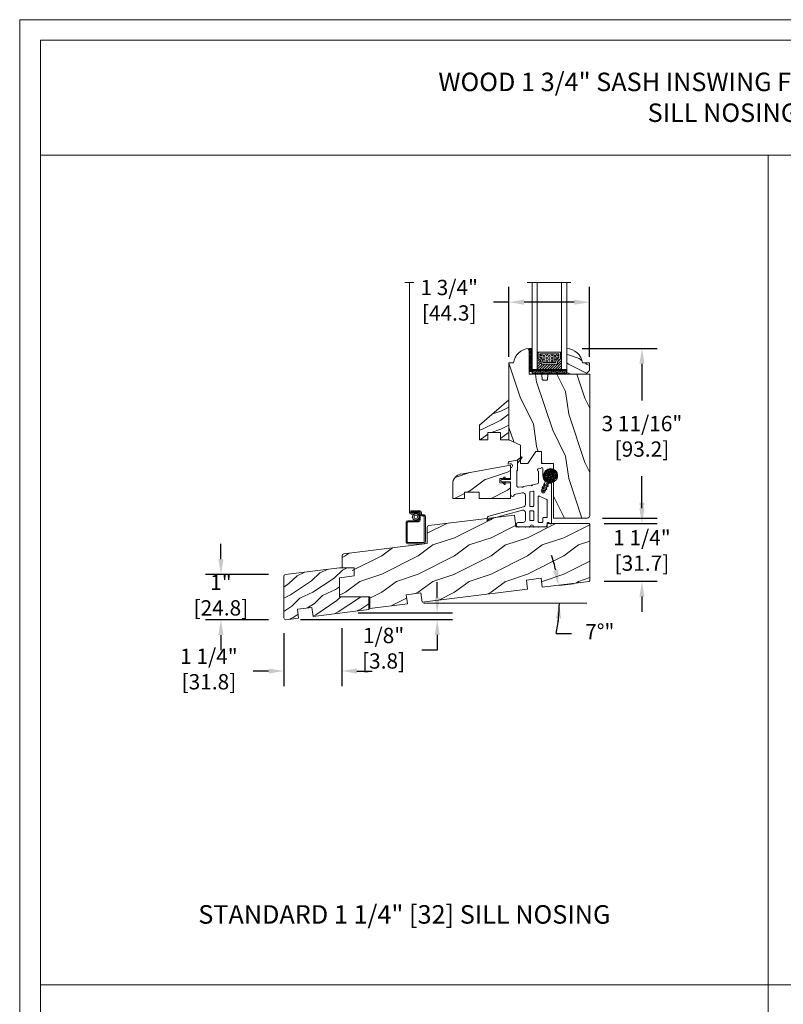
# Model space of a CAD drawing. Units: millimetres. Extents: x -103 to 352, y 0 to 132.
# Drawn here: x 120 to 137, y 111 to 132 of the extents above; entities that cross this region are included whole.
import ezdxf

# ---------------------------------------------------------------- set-up
doc = ezdxf.new("R2010")
doc.units = ezdxf.units.MM
doc.layers.get('0').update_dxf_attribs({"lineweight": 0})
doc.styles.add('IMPERIAL', font='arial.ttf')
doc.styles.get("Standard").update_dxf_attribs({"font": 'arial.ttf'})
doc.dimstyles.new('IMPERIAL', dxfattribs={"dimscale": 0.12, "dimtxt": 2.7559, "dimasz": 2.7559, "dimexe": 2.7559, "dimexo": 2.7559, "dimgap": 2.7559, "dimtad": 0, "dimtih": 1, "dimtoh": 1, "dimdec": 4, "dimlunit": 5, "dimtxsty": 'Standard', "dimcen": 0, "dimadec": 0, "dimazin": 0, "dimtfac": 1.5748, "dimtdec": 4, "dimtofl": 0, "dimtmove": 0, "dimatfit": 3, "dimfxl": 0, "dimfrac": 2, "dimarcsym": 0})

# ---------------------------------------------------------------- blocks, each defined once
blk = doc.blocks.new('*D103')
at = {"lineweight": -2, "transparency": 16777216}
for p, q in [((130.572, 125.093), (130.572, 126.605)), ((132.316, 125.093), (132.316, 126.605)), ((130.572, 126.274), (130.241, 126.274)), ((131.986, 126.274), (130.903, 126.274))]:
    blk.add_line(p, q, dxfattribs=at)
at = {"transparency": 16777216}
for points in [[(130.903, 126.33), (130.903, 126.219), (130.572, 126.274)], [(131.986, 126.33), (131.986, 126.219), (132.316, 126.274)]]:
    blk.add_solid(points, dxfattribs=at)
at = {"layer": 'Defpoints', "color": 0, "transparency": 16777216}
for p in [(132.316, 126.274), (130.572, 124.762), (132.316, 124.762)]:
    blk.add_point(p, dxfattribs=at)
at = {"transparency": 16777216, "insert": (129.284, 126.274), "char_height": 0.3307, "attachment_point": 5, "rotation": 0.01}
blk.add_mtext('1 3/4"\\P [44.3]', dxfattribs=at)
blk = doc.blocks.new('*D104')
at = {"lineweight": -2, "transparency": 16777216}
for p, q in [((131.668, 120.154), (131.97, 120.19)), ((131.597, 119.106), (131.928, 119.106))]:
    blk.add_line(p, q, dxfattribs=at)
for start, end in [(12.6769, 18.5158), (348.3069, 360), (348.3222, 354.1611)]:
    blk.add_arc((128.418, 119.764), 3.247, start, end, dxfattribs=at)
at = {"transparency": 16777216}
for points in [[(131.64, 120.486), (131.531, 120.467), (131.641, 120.15)], [(131.592, 119.436), (131.703, 119.431), (131.664, 119.764)]]:
    blk.add_solid(points, dxfattribs=at)
at = {"layer": 'Defpoints', "color": 0, "transparency": 16777216}
for p in [(131.34, 120.114), (131.654, 120.022), (128.772, 119.764), (129.464, 119.889), (132.303, 119.764)]:
    blk.add_point(p, dxfattribs=at)
at = {"transparency": 16777216, "insert": (132.539, 119.106), "char_height": 0.3307, "attachment_point": 5, "rotation": 0.01}
blk.add_mtext('7°"', dxfattribs=at)
blk = doc.blocks.new('*D105')
at = {"lineweight": -2, "transparency": 16777216}
for p, q in [((133.45, 121.817), (133.45, 122.148)), ((132.634, 121.486), (133.781, 121.486)), ((132.634, 120.238), (133.781, 120.238)), ((133.45, 119.907), (133.45, 119.576))]:
    blk.add_line(p, q, dxfattribs=at)
at = {"transparency": 16777216}
for points in [[(133.395, 121.817), (133.505, 121.817), (133.45, 121.486)], [(133.395, 119.907), (133.505, 119.907), (133.45, 120.238)]]:
    blk.add_solid(points, dxfattribs=at)
at = {"layer": 'Defpoints', "color": 0, "transparency": 16777216}
for p in [(132.303, 121.486), (133.45, 121.486), (132.303, 120.238)]:
    blk.add_point(p, dxfattribs=at)
at = {"transparency": 16777216, "insert": (133.45, 120.862), "char_height": 0.3307, "attachment_point": 5, "rotation": 0.01}
blk.add_mtext('1 1/4"\\P [31.7]', dxfattribs=at)
blk = doc.blocks.new('*D106')
at = {"lineweight": -2, "transparency": 16777216}
for p, q in [((124.349, 120.715), (124.349, 121.046)), ((125.379, 120.384), (124.019, 120.384)), ((125.379, 119.406), (124.019, 119.406)), ((124.349, 119.075), (124.349, 118.745))]:
    blk.add_line(p, q, dxfattribs=at)
at = {"transparency": 16777216}
for points in [[(124.294, 120.715), (124.405, 120.715), (124.349, 120.384)], [(124.294, 119.075), (124.405, 119.075), (124.349, 119.406)]]:
    blk.add_solid(points, dxfattribs=at)
at = {"layer": 'Defpoints', "color": 0, "transparency": 16777216}
for p in [(125.71, 120.384), (124.349, 119.406), (125.71, 119.406)]:
    blk.add_point(p, dxfattribs=at)
at = {"transparency": 16777216, "insert": (124.349, 119.895), "char_height": 0.3307, "attachment_point": 5, "rotation": 0.01}
blk.add_mtext('1"\\P [24.8]', dxfattribs=at)
blk = doc.blocks.new('*D107')
at = {"lineweight": -2, "transparency": 16777216}
for p, q in [((125.71, 119.114), (125.71, 117.966)), ((126.96, 119.223), (126.96, 117.966)), ((125.379, 118.296), (125.048, 118.296)), ((127.29, 118.296), (127.621, 118.296))]:
    blk.add_line(p, q, dxfattribs=at)
at = {"transparency": 16777216}
for points in [[(125.379, 118.351), (125.379, 118.241), (125.71, 118.296)], [(127.29, 118.351), (127.29, 118.241), (126.96, 118.296)]]:
    blk.add_solid(points, dxfattribs=at)
at = {"layer": 'Defpoints', "color": 0, "transparency": 16777216}
for p in [(126.96, 119.554), (125.71, 119.445), (126.96, 118.296)]:
    blk.add_point(p, dxfattribs=at)
at = {"transparency": 16777216, "insert": (124.09, 118.296), "char_height": 0.3307, "attachment_point": 5, "rotation": 0.01}
blk.add_mtext('1 1/4"\\P [31.8]', dxfattribs=at)
blk = doc.blocks.new('*D108')
at = {"lineweight": -2, "transparency": 16777216}
for p, q in [((129.025, 119.888), (129.025, 120.218)), ((127.313, 119.557), (129.356, 119.557)), ((126.068, 119.408), (129.356, 119.408)), ((129.025, 119.077), (129.025, 118.746)), ((129.025, 118.746), (128.695, 118.746))]:
    blk.add_line(p, q, dxfattribs=at)
at = {"transparency": 16777216}
for points in [[(128.97, 119.888), (129.08, 119.888), (129.025, 119.557)], [(128.97, 119.077), (129.08, 119.077), (129.025, 119.408)]]:
    blk.add_solid(points, dxfattribs=at)
at = {"layer": 'Defpoints', "color": 0, "transparency": 16777216}
for p in [(126.983, 119.557), (125.737, 119.408), (129.025, 119.408)]:
    blk.add_point(p, dxfattribs=at)
at = {"transparency": 16777216, "insert": (127.865, 118.746), "char_height": 0.3307, "attachment_point": 5, "rotation": 0.01}
blk.add_mtext('1/8"\\P [3.8]', dxfattribs=at)
blk = doc.blocks.new('*D127')
at = {"lineweight": -2, "transparency": 16777216}
for p, q in [((132.155, 125.273), (133.781, 125.273)), ((133.45, 124.942), (133.45, 124.151)), ((133.45, 121.935), (133.45, 122.509)), ((132.596, 121.604), (133.781, 121.604))]:
    blk.add_line(p, q, dxfattribs=at)
at = {"transparency": 16777216}
for points in [[(133.395, 124.942), (133.505, 124.942), (133.45, 125.273)], [(133.395, 121.935), (133.505, 121.935), (133.45, 121.604)]]:
    blk.add_solid(points, dxfattribs=at)
at = {"layer": 'Defpoints', "color": 0, "transparency": 16777216}
for p in [(131.824, 125.273), (132.265, 121.604), (133.45, 121.604)]:
    blk.add_point(p, dxfattribs=at)
at = {"transparency": 16777216, "insert": (133.45, 123.33), "char_height": 0.3307, "attachment_point": 5, "rotation": 0.01}
blk.add_mtext('3 11/16"\\P [93.2]', dxfattribs=at)
blk = doc.blocks.new('V-004')
h = blk.add_hatch()
h.set_pattern_fill('EXM', color=256, scale=4, style=0, pattern_type=2)
h.set_pattern_definition([(153.435, (-25.4281, -37.6341), (3.999997, -4.000005), [0.89443, -8.04984]), (26.565, (-28.2281, -37.9141), (3.999997, 4.000005), [0.89443, -8.04984]), (0, (-27.428, -37.514), (4, 4), [0.8, -3.2]), (333.435, (-26.6281, -37.5141), (-3.999997, 4.000005), [0.89443, -8.04984]), (206.565, (-25.8281, -37.9141), (-3.999997, -4.000005), [0.89443, -8.04984]), (180, (-26.628, -38.314), (-4, -4), [0.8, -3.2]), (153.435, (-27.4281, -38.3141), (3.999997, -4.000005), [0.89443, -8.04984]), (26.565, (-26.2281, -38.5541), (3.999997, 4.000005), [0.89443, -8.04984]), (153.435, (-25.4281, -38.9541), (3.999997, -4.000005), [0.89443, -8.04984]), (26.565, (-28.2281, -39.2341), (3.999997, 4.000005), [0.89443, -8.04984]), (0, (-27.428, -38.834), (4, 4), [0.8, -3.2]), (333.435, (-26.6281, -38.8341), (-3.999997, 4.000005), [0.89443, -8.04984]), (206.565, (-25.8281, -39.2341), (-3.999997, -4.000005), [0.89443, -8.04984]), (180, (-26.628, -39.634), (-4, -4), [0.8, -3.2]), (153.435, (-27.4281, -39.6341), (3.999997, -4.000005), [0.89443, -8.04984]), (26.565, (-26.2281, -39.9141), (3.999997, 4.000005), [0.89443, -8.04984]), (153.435, (-25.4281, -40.3141), (3.999997, -4.000005), [0.89443, -8.04984]), (26.565, (-26.2281, -41.2341), (3.999997, 4.000005), [0.89443, -8.04984]), (26.565, (-28.2281, -40.5541), (3.999997, 4.000005), [0.89443, -8.04984]), (0, (-27.428, -40.154), (4, 4), [0.8, -3.2]), (333.435, (-26.6281, -40.1541), (-3.999997, 4.000005), [0.89443, -8.04984]), (206.565, (-25.8281, -40.5541), (-3.999997, -4.000005), [0.89443, -8.04984]), (180, (-26.628, -40.954), (-4, -4), [0.8, -3.2]), (153.435, (-27.4281, -40.9541), (3.999997, -4.000005), [0.89443, -8.04984]), (0, (-29.428, -40.834), (4, 4), [0.8, -3.2]), (333.435, (-28.6281, -40.8341), (-3.999997, 4.000005), [0.89443, -8.04984]), (0, (-29.428, -39.514), (4, 4), [0.8, -3.2]), (333.435, (-28.6281, -39.5141), (-3.999997, 4.000005), [0.89443, -8.04984]), (206.565, (-27.8281, -39.9141), (-3.999997, -4.000005), [0.89443, -8.04984]), (180, (-28.628, -40.314), (-4, -4), [0.8, -3.2]), (0, (-29.428, -38.154), (4, 4), [0.8, -3.2]), (333.435, (-28.6281, -38.1541), (-3.999997, 4.000005), [0.89443, -8.04984]), (206.565, (-27.8281, -38.5541), (-3.999997, -4.000005), [0.89443, -8.04984]), (180, (-28.628, -38.954), (-4, -4), [0.8, -3.2]), (206.565, (-27.8281, -37.2341), (-3.999997, -4.000005), [0.89443, -8.04984]), (180, (-28.628, -37.634), (-4, -4), [0.8, -3.2])])
h.paths.add_polyline_path([(8.87, -0.09, 0.414214), (9.37, 0.41), (9.37, 1.41, 0.414214), (8.87, 1.91), (-9.13, 1.91, 0.414214), (-9.63, 1.41), (-9.63, 0.41, 0.414214), (-9.13, -0.09)])
blk.add_lwpolyline([(-9.63, 1.41, -0.414214), (-9.13, 1.91), (8.87, 1.91, -0.414214), (9.37, 1.41), (9.37, 0.41, -0.414214), (8.87, -0.09), (-9.13, -0.09, -0.414214), (-9.63, 0.41)], format="xyb", close=True)
blk = doc.blocks.new('D-059')
h = blk.add_hatch()
h.set_pattern_fill('WOOD1', color=256, scale=10, style=0, pattern_type=2)
h.set_pattern_definition([(216.8699, (-335.2539, -33.65), (29.999999, 20.000001), [5, -45]), (206.5651, (-329.254, -36.65), (-9.99999, -10.000013), [11.18034, -11.18034]), (198.4349, (-329.254, -41.65), (-20.000004, -9.999984), [6.32456, -25.29822])])
edge = h.paths.add_edge_path()
edge.add_line((-10.5, 0), (0, 0))
edge.add_line((0, 0), (0, 14.03))
edge.add_arc((0.54, 4.7), 9.34, 93.305, 171.3918)
edge.add_line((-8.7, 6.1), (-12.5, 6.1))
edge.add_line((-12.5, 6.1), (-12.5, 2))
edge.add_line((-12.5, 2), (-10.5, 0))
blk.add_lwpolyline([(-10.5, 0), (0, 0), (0, 14.03, 0.354545), (-8.7, 6.1), (-12.5, 6.1), (-12.5, 2)], format="xyb", close=True)
blk = doc.blocks.new('V-006')
h = blk.add_hatch()
h.set_pattern_fill('GRAVEL', color=256, scale=0.075, style=0)
h.set_pattern_definition([(228.0128, (-26.72399, -53.63578), (-15.24001295, -17.14502107), [0.25629, -25.372875]), (184.9697, (-26.89544, -53.826285), (22.86003698, 1.90498656), [0.439804, -43.5405]), (132.5104, (-27.33359, -53.86438), (19.04998614, -20.95502047), [0.31011, -30.701025]), (267.2737, (-28.07654, -54.340635), (1.90499173, 38.09998774), [0.400504, -39.6498]), (292.8337, (-28.09559, -54.740685), (-9.52502704, 22.860013), [0.392726, -38.87985]), (357.2737, (-27.94319, -55.102635), (-38.09998774, 1.90499173), [0.400504, -39.6498]), (37.6942, (-27.54314, -55.121685), (-24.765015646, -19.04998302), [0.529645, -52.434825]), (72.2553, (-27.12404, -54.797835), (13.335026674, 41.910012155), [0.50004, -49.503975]), (121.4296, (-26.97164, -54.321585), (-15.24000393, 24.76497087), [0.40186, -39.784125]), (175.2364, (-27.18119, -53.97868), (20.95498354, -1.90498212), [0.458785, -22.480425]), (222.3974, (-27.63839, -53.940585), (-22.86000069, -20.95497274), [0.593309, -58.7376]), (138.8141, (-26.19059, -54.35968), (-13.3349915, 11.4299824), [0.202504, -20.04795]), (171.4692, (-26.34299, -54.22633), (24.7649622, -3.8100096), [0.38526, -38.14095]), (225, (-26.724, -54.1692), (-3e-16, -1.905), [0.269407, -2.42467]), (203.1986, (-26.85734, -53.94058), (9.5250321, 3.8100167), [0.14508, -14.36295]), (291.8014, (-26.9907, -53.99773), (-1.9050013, 5.7150037), [0.205175, -10.0536]), (30.9638, (-26.9145, -54.18823), (5.714994, 3.810003), [0.33324, -10.774725]), (161.5651, (-26.62874, -54.0168), (3.810002, -1.904997), [0.240965, -5.783175]), (16.3895, (-28.09559, -53.99773), (19.05001051, 5.71498811), [0.337566, -33.4191]), (70.3462, (-27.77174, -53.90248), (-7.61997877, -20.95497037), [0.2832, -28.03665]), (293.1986, (-26.62874, -53.63578), (-3.8100167, 9.5250321), [0.29016, -14.2179]), (343.6105, (-26.51444, -53.90248), (-19.05001051, 5.71498811), [0.337566, -33.4191]), (339.444, (-28.0956, -55.17883), (-9.5250118, 3.8099954), [0.325526, -15.950775]), (294.7751, (-27.79079, -55.29313), (-9.5249778, 20.95499027), [0.272754, -27.0027]), (66.8014, (-26.6097, -55.54078), (3.8100167, 9.5250321), [0.29016, -14.2179]), (17.354, (-26.49539, -55.27408), (-24.76500134, -7.6199885), [0.319337, -31.6143]), (69.444, (-27.54314, -55.54078), (-3.8099954, -9.5250118), [0.162764, -16.1136]), (101.3099, (-26.724, -55.5408), (-1.9049906, 7.6199756), [0.097136, -9.6165]), (165.9638, (-26.74304, -55.44553), (5.715004, -1.9049967), [0.392726, -7.461787]), (186.009, (-27.12404, -55.35028), (19.04997191, 1.90499555), [0.36395, -36.03105]), (303.6901, (-26.9145, -54.3597), (-1.9050007, 3.8099963), [0.274743, -6.593835]), (353.1572, (-26.76209, -54.588285), (32.38501339, -3.81001706), [0.479668, -47.487]), (60.9454, (-26.28584, -54.64543), (-7.6199823, -13.3349682), [0.19613, -19.41705]), (90, (-26.1906, -54.474), (-1.905, 1.905), [0.1143, -1.7907]), (120.2564, (-27.16214, -55.29313), (7.61998385, -13.33499327), [0.26465, -26.200425]), (48.0128, (-27.29549, -55.06453), (15.24001295, 17.14502107), [0.512582, -25.1166]), (0, (-26.9526, -54.6835), (1.905, 1.905), [0.4953, -1.4097]), (325.3048, (-26.45729, -54.68353), (-19.049967, 13.33500127), [0.301208, -29.819475]), (254.0546, (-26.20964, -54.85498), (-1.9050049, -7.6200182), [0.27737, -13.591275]), (207.646, (-26.28584, -55.121685), (-36.19498729, -19.05001198), [0.45161, -44.709375]), (175.4261, (-26.68589, -55.331235), (-24.7650057, 1.90499078), [0.477772, -47.29935]), (175.4261, (-26.68589, -55.331235), (-24.7650057, 1.90499078), [0.477772, -47.29935])])
h.paths.add_polyline_path([(6.3565, 0), (6.3565, 1.6), (-6.3565, 1.6), (-6.3565, 0)])
blk.add_line((-6.3565, 0), (-6.3565, 1.6))
blk.add_lwpolyline([(-6.3565, 0), (-6.3565, 1.6), (6.3565, 1.6), (6.3565, 0)], close=True)
blk = doc.blocks.new('CR-015')
h = blk.add_hatch()
h.set_pattern_fill('WOOD1', color=256, scale=20, style=0, pattern_type=2)
h.set_pattern_definition([(216.87, (-116.3003, -89.9823), (60, 40), [10, -90]), (206.565, (-104.3, -95.982), (-20, -20), [22.3607, -22.3607]), (198.435, (-104.3, -105.9823), (-40, -19.99997), [12.6491, -50.5964])])
edge = h.paths.add_edge_path()
edge.add_line((0, -1), (-27.26, -5.81))
edge.add_arc((-26.3, -11.22), 5.5, 100, 180)
edge.add_line((-31.8, -11.22), (-31.8, -19.2))
edge.add_line((-31.8, -19.2), (-25.3, -19.2))
edge.add_line((-25.3, -19.2), (-25.3, -15.7))
edge.add_line((-25.3, -15.7), (-17.3, -15.7))
edge.add_line((-17.3, -15.7), (-17.3, -19.2))
edge.add_line((-17.3, -19.2), (0, -19.2))
edge.add_line((0, -19.2), (0, -1))
h.paths.add_polyline_path([(-19.58, -10.4), (-19.58, -12.27)], flags=16)
h.paths.add_polyline_path([(-12.13, -16.51), (-12.13, -18.39)], flags=16)
for p, q in [((0, -1), (-27.26, -5.81)), ((0, -8.2), (0, -1)), ((-5.95, -8.3), (0, -8.2)), ((-5.95, -10.7), (-5.95, -8.3)), ((0, -10.8), (-5.95, -10.7)), ((0, -19.2), (0, -10.8)), ((-31.8, -11.22), (-31.8, -19.2)), ((-25.3, -19.2), (-25.3, -15.7)), ((-25.3, -15.7), (-17.3, -15.7)), ((-17.3, -15.7), (-17.3, -19.2)), ((-31.8, -19.2), (-25.3, -19.2)), ((-17.3, -19.2), (0, -19.2))]:
    blk.add_line(p, q)
blk.add_arc((-26.3, -11.22), 5.5, 100, 180)
blk = doc.blocks.new('CR-022')
h = blk.add_hatch()
h.set_pattern_fill('WOOD1', color=256, scale=20, style=0, pattern_type=2)
h.set_pattern_definition([(216.8699, (-65.2327, -66.042), (60, 40), [10, -90]), (206.565, (-53.233, -72.042), (-20, -20.00003), [22.3607, -22.3607]), (198.435, (-53.2327, -82.042), (-40.00001, -19.99997), [12.6491, -50.5964])])
h.paths.add_polyline_path([(137.46, 48.17, 0.414229), (136.96, 48.67), (114.06, 48.67), (114.06, 46.9), (96.76, 46.9), (96.04, 53.33), (49, 47.54, 0.378681), (48.12, 46.54), (48.12, 37.71), (2.33, 32.08, 0.378866), (1.46, 31.09), (1.46, 24.32), (6.99, 24.32), (6.99, 19.88), (0, 19.05), (0, 8.43), (16.6, 8.43), (16.59, 2.04), (37.25, 4.57), (36.64, 9.53), (44.7, 10.52), (45.31, 5.56), (103.21, 12.67), (102.6, 17.63), (110.66, 18.62), (111.27, 13.66), (137.02, 16.82, 0.378876), (137.46, 17.32)])
h.paths.add_polyline_path([(67.82, 30.49), (75.64, 30.49), (75.64, 26.73), (67.82, 26.73)], flags=24)
blk.add_lwpolyline([(16.59, 2.04), (16.6, 8.43), (0, 8.43), (0, 18.93), (7.99, 19.88), (7.99, 24.32), (1.46, 24.32), (1.46, 31.09, -0.378866), (2.33, 32.08), (48.12, 37.71), (48.12, 46.54, -0.378866), (49, 47.54), (96.04, 53.33), (96.76, 46.9), (114.06, 46.9), (114.06, 48.67), (136.96, 48.67, -0.414229), (137.46, 48.17), (137.46, 17.32, -0.378876), (137.02, 16.82), (111.27, 13.66), (110.66, 18.62), (102.6, 17.63), (103.21, 12.67), (45.31, 5.56), (44.7, 10.52), (36.64, 9.53), (37.25, 4.57)], format="xyb", close=True)
blk = doc.blocks.new('CR-055')
blk.add_line((-11.29, 10.1), (-11.29, 10.1))
blk.add_line((-11.29, 10.1), (-11.29, 10.1))
for points in [[(-14.4, -9.1, -0.414214), (-15.7, -10.4), (-18.1, -10.4, 1.329508), (-17.41, -12.8), (-14.6, -12.8, 1), (-14.2, -12.8), (-12.3, -12.8, 1), (-11.9, -12.8, -1), (-9.9, -12.8, 1), (-9.5, -12.8), (-7.6, -12.8, 1), (-7.2, -12.8), (-4.39, -12.8, 0.590246), (-2.4, -11.7), (-2.4, -10.8, -0.57735), (-1.8, -10.45), (-0.6, -11.15, 0.57735), (0, -10.8), (0, 10.8, 0.414214), (-0.4, 11.2), (-0.8, 11.2, -0.02662), (-1.23, 11.22, 0.32058), (-1.63, 10.99), (-3.77, 6.41, -1), (-5.58, 7.26), (-3.45, 11.82, 0.323926), (-3.54, 12.28, -0.207063), (-4.8, 15.2), (-4.8, 19.2, 1), (-6, 19.2), (-7.3, 18.97, 0.915863), (-7.2, 17.78), (-7.2, 11.5, -0.36397), (-7.86, 10.71), (-10.51, 10.24, -1), (-11.29, 10.1), (-15.61, 9.34, -1), (-16.39, 9.2), (-18.16, 8.89, -0.466308), (-19.1, 9.68), (-19.1, 17.9, -0.414202), (-18.7, 18.3), (-18.7, 22.12), (-18.7, 23.4, 0.466308), (-19.17, 23.79), (-22.83, 23.15, 0.36397), (-23.9, 21.87), (-23.9, 21.54), (-22.67, 21.75, -0.943989), (-22.21, 19.81, 0.331679), (-22.5, 19.43), (-22.5, 13.55, -0.414214), (-22.9, 13.15), (-26.31, 13.15), (-27.3, 13.15, 1), (-27.3, 11.85), (-26.31, 11.85), (-22.9, 11.85, -0.414214), (-22.5, 11.45), (-22.5, 4.85, 1.091308), (-20.52, 5.02), (-15.93, 5.83, -0.466308), (-14.4, 4.55), (-14.4, -0.65, -0.339454), (-15.36, -1.91), (-34.44, -7.02, 0.339454), (-35.4, -8.27), (-35.4, -9.29, 0.767326), (-35.03, -9.39), (-34.64, -8.73), (-16.04, -3.74, -0.493145), (-14.4, -5)], [(-12, -1.25), (-12, 6.19, -0.363706), (-11.67, 6.58), (-10.27, 6.83, -0.466308), (-9.8, 6.44), (-9.8, -1.25, -0.414214), (-10.2, -1.65), (-11.6, -1.65, -0.414214)], [(-5.2, -10.4), (-7, -10.4, -0.414214), (-7.4, -10), (-7.4, 3.72, -0.548619), (-6.83, 4.09), (-2.63, 2.13, -0.291473), (-2.4, 1.77), (-2.4, -7.31, -0.414214), (-2.8, -7.71), (-4.4, -7.71, 0.414214), (-4.8, -8.11), (-4.8, -10, -0.414214)]]:
    blk.add_lwpolyline(points, format="xyb", close=True)
for points in [[(-18.7, 22.12), (-16.28, 25, 0.916331), (-16.77, 25.49), (-18.87, 23.73, -0.247814), (-18.7, 23.4)], [(-27.3, 13.15), (-26.05, 14.4, -1), (-25.56, 13.9), (-26.31, 13.15)], [(-27.3, 11.85), (-26.05, 10.6, 1), (-25.56, 11.1), (-26.31, 11.85)], [(-9.8, -9, -0.414214), (-10.2, -9.4), (-11.6, -9.4, -0.414213), (-12, -9), (-12, -4.45, -0.414214), (-11.6, -4.05), (-10.2, -4.05, -0.414214), (-9.8, -4.45), (-9.8, -9)]]:
    blk.add_lwpolyline(points, format="xyb")
blk = doc.blocks.new('CF-016')
h = blk.add_hatch()
h.set_pattern_fill('GRAVEL', color=256, scale=0.075, style=0)
h.set_pattern_definition([(228.0128, (-22.6109, -58.1225), (-15.24001295, -17.14502107), [0.25629, -25.372875]), (184.9697, (-22.78235, -58.313), (22.86003698, 1.90498656), [0.439804, -43.5405]), (132.5104, (-23.2205, -58.3511), (19.04998614, -20.95502047), [0.31011, -30.701025]), (267.2737, (-23.96345, -58.82735), (1.90499173, 38.09998774), [0.400504, -39.6498]), (292.8337, (-23.9825, -59.2274), (-9.52502704, 22.860013), [0.392726, -38.87985]), (357.2737, (-23.8301, -59.58935), (-38.09998774, 1.90499173), [0.400504, -39.6498]), (37.6942, (-23.43005, -59.6084), (-24.765015646, -19.04998302), [0.529645, -52.434825]), (72.2553, (-23.01095, -59.28455), (13.335026674, 41.910012155), [0.50004, -49.503975]), (121.4296, (-22.85855, -58.8083), (-15.24000393, 24.76497087), [0.40186, -39.784125]), (175.2364, (-23.0681, -58.4654), (20.95498354, -1.90498212), [0.458785, -22.480425]), (222.3974, (-23.5253, -58.4273), (-22.86000069, -20.95497274), [0.593309, -58.7376]), (138.8141, (-22.0775, -58.8464), (-13.3349915, 11.4299824), [0.202504, -20.04795]), (171.4692, (-22.2299, -58.71305), (24.7649622, -3.8100096), [0.38526, -38.14095]), (225, (-22.6109, -58.6559), (-3e-16, -1.904999), [0.269407, -2.424667]), (203.1986, (-22.74425, -58.4273), (9.5250321, 3.8100167), [0.14508, -14.36295]), (291.8014, (-22.8776, -58.48445), (-1.9050013, 5.7150037), [0.205175, -10.0536]), (30.9638, (-22.8014, -58.67495), (5.714994, 3.810003), [0.33324, -10.774725]), (161.5651, (-22.51565, -58.5035), (3.8100017, -1.904997), [0.240965, -5.783175]), (16.3895, (-23.9825, -58.48445), (19.05001051, 5.71498811), [0.337566, -33.4191]), (70.3462, (-23.65865, -58.3892), (-7.61997877, -20.95497037), [0.2832, -28.03665]), (293.1986, (-22.51565, -58.1225), (-3.8100167, 9.5250321), [0.29016, -14.2179]), (343.6105, (-22.40135, -58.3892), (-19.05001051, 5.71498811), [0.337566, -33.4191]), (339.444, (-23.9825, -59.66555), (-9.5250118, 3.8099954), [0.325526, -15.950775]), (294.7751, (-23.6777, -59.77985), (-9.5249778, 20.95499027), [0.272754, -27.0027]), (66.8014, (-22.4966, -60.0275), (3.8100167, 9.5250321), [0.29016, -14.2179]), (17.354, (-22.3823, -59.7608), (-24.76500134, -7.6199885), [0.319337, -31.6143]), (69.444, (-23.43005, -60.0275), (-3.8099954, -9.5250118), [0.162764, -16.1136]), (101.3099, (-22.6109, -60.0275), (-1.9049906, 7.6199756), [0.097136, -9.6165]), (165.9638, (-22.62995, -59.93225), (5.715004, -1.9049967), [0.392726, -7.461787]), (186.009, (-23.01095, -59.837), (19.04997191, 1.90499555), [0.36395, -36.03105]), (303.6901, (-22.8014, -58.8464), (-1.9050007, 3.8099963), [0.274743, -6.593835]), (353.1572, (-22.649, -59.075), (32.38501339, -3.810017064), [0.479668, -47.487]), (60.9454, (-22.17275, -59.13215), (-7.61998227, -13.3349682), [0.19613, -19.41705]), (90, (-22.0775, -58.9607), (-1.905, 1.905), [0.1143, -1.7907]), (120.2564, (-23.04905, -59.77985), (7.61998385, -13.33499327), [0.26465, -26.200425]), (48.0128, (-23.1824, -59.55125), (15.24001295, 17.14502107), [0.512582, -25.1166]), (0, (-22.8395, -59.1702), (1.905, 1.905), [0.4953, -1.4097]), (325.3048, (-22.3442, -59.17025), (-19.049967, 13.33500127), [0.301208, -29.819475]), (254.0546, (-22.09655, -59.3417), (-1.9050049, -7.62001815), [0.27737, -13.591275]), (207.646, (-22.17275, -59.6084), (-36.19498729, -19.05001198), [0.45161, -44.709375]), (175.4261, (-22.5728, -59.81795), (-24.7650057, 1.90499078), [0.477772, -47.29935]), (175.4261, (-22.5728, -59.81795), (-24.7650057, 1.90499078), [0.477772, -47.29935])])
h.paths.add_polyline_path([(3.88, 9.72, 1), (-3.88, 9.72, 1)])
blk.add_lwpolyline([(-0.96, 4.07, 1), (-1.31, 3.72), (-0.3, 2.71), (-0.3, 1.51), (-0.96, 2.16, 1), (-1.31, 1.81), (-0.3, 0.8), (-0.3, 0.3, 1), (0.3, 0.3), (0.3, 0.8), (1.31, 1.81, 1), (0.96, 2.16), (0.3, 1.51), (0.3, 2.71), (1.31, 3.72, 1), (0.96, 4.07), (0.3, 3.41), (0.3, 5.85), (-0.3, 5.85), (-0.3, 3.41)], format="xyb", close=True)
blk.add_circle((0, 9.72), 3.88)
blk = doc.blocks.new('CR-057')
h = blk.add_hatch()
h.set_pattern_fill('WOOD1', color=256, scale=10, style=0, pattern_type=2)
h.set_pattern_definition([(323.13, (33.83, -34.4353), (-30, 20), [5, -45]), (333.435, (27.83, -37.4353), (10, -10), [11.1803, -11.1803]), (341.565, (27.83, -42.4353), (20, -9.99998), [6.3246, -25.2982])])
h.paths.add_polyline_path([(4.5, 0), (4.5, 4), (11.5, 4), (11.5, 0), (16, 0), (16, 8), (0, 22), (0, 0)])
blk.add_lwpolyline([(4.5, 0), (4.5, 4), (11.5, 4), (11.5, 0), (16, 0), (16, 8), (0, 22), (0, 0)], close=True)
blk = doc.blocks.new('CR-009 naturel')
h = blk.add_hatch()
h.set_pattern_fill('WOOD1', color=256, scale=25, angle=45, style=0, pattern_type=2)
h.set_pattern_definition([(261.8699, (-5133.1837, 524.2063), (17.677666, 88.3883484), [12.5, -112.5]), (251.5651, (-5117.274, 529.51), (3.8e-05, -35.355347), [27.95085, -27.95085]), (243.4349, (-5108.435, 520.671), (-17.677705, -53.032988), [15.8114, -63.24555])])
edge = h.paths.add_edge_path()
edge.add_line((20, -79.15), (20, -49.11))
edge.add_line((20, -49.11), (26.62, -49.11))
edge.add_line((26.62, -49.11), (26.62, -42.6))
edge.add_line((26.62, -42.6), (29.62, -42.6))
edge.add_line((29.62, -42.6), (34.12, -49.11))
edge.add_line((34.12, -49.11), (38, -49.11))
edge.add_line((38, -49.11), (38, -39.11))
edge.add_line((38, -39.11), (44.5, -36.11))
edge.add_line((44.5, -36.11), (44.5, 6.1))
edge.add_line((44.5, 6.1), (42, 6.1))
edge.add_arc((32.76, 4.7), 9.34, 8.6082, 86.695)
edge.add_line((33.3, 14.03), (33.3, 0))
edge.add_line((33.3, 0), (26.9, 0))
edge.add_arc((26.9, -0.5), 0.5, 90, 180)
edge.add_line((26.4, -0.5), (26.2, -2.8))
edge.add_arc((25.7, -2.8), 0.5, -90, 0, ccw=False)
edge.add_line((25.7, -3.3), (23.7, -3.3))
edge.add_arc((23.7, -2.8), 0.5, 180, 270, ccw=False)
edge.add_line((23.2, -2.8), (23, -0.5))
edge.add_arc((22.5, -0.5), 0.5, 0, 90)
edge.add_line((22.5, 0), (0, 0))
edge.add_line((0, 0), (0, -77.65))
edge.add_arc((1.5, -77.65), 1.5, 180, 270)
edge.add_line((1.5, -79.15), (20, -79.15))
blk.add_lwpolyline([(20, -79.15), (20, -49.11), (26.62, -49.11), (26.62, -42.6), (29.62, -42.6), (34.12, -49.11), (38, -49.11), (38, -39.11), (44.5, -36.11), (44.5, 6.1), (42, 6.1, 0.354545), (33.3, 14.03), (33.3, 0), (26.9, 0, 0.414214), (26.4, -0.5), (26.2, -2.8, -0.414214), (25.7, -3.3), (23.7, -3.3, -0.414214), (23.2, -2.8), (23, -0.5, 0.414214), (22.5, 0), (0, 0), (0, -77.65, 0.414214), (1.5, -79.15), (20, -79.15)], format="xyb")
blk = doc.blocks.new('CM-008')
blk.add_line((2.53, 17.52), (2.53, 16.88))
blk.add_lwpolyline([(0.31, 16.88), (0.31, 16.25), (2.53, 16.25, 1), (2.53, 18.15), (-2.1, 18.15, 0.414214), (-3.11, 17.14), (-3.11, 16.25, -0.414214), (-3.49, 15.87), (-4.31, 15.87, 0.414214), (-5.32, 14.85), (-5.32, 1.02, 0.414214), (-4.31, 0), (4.31, 0, 0.414214), (5.32, 1.02), (5.32, 11.64, 0.404026), (4.34, 12.65), (-1.47, 12.65, -0.404026), (-1.84, 13.03), (-1.84, 16.5, -0.414214), (-1.46, 16.88), (2.53, 16.88, 1), (2.53, 17.52), (-2.1, 17.52, 0.414214), (-2.48, 17.14), (-2.48, 13.03, 0.404026), (-1.5, 12.02), (4.32, 12.02, -0.404026), (4.69, 11.64), (4.69, 1.02, -0.414214), (4.31, 0.63), (-4.31, 0.63, -0.414214), (-4.69, 1.02), (-4.69, 14.85, -0.414214), (-4.31, 15.23), (-3.49, 15.23, 0.414214), (-2.48, 16.25)], format="xyb")
blk.add_arc((-1.46, 16.5), 1.02, 90, 180)
blk = doc.blocks.new('CM-006')
blk.add_lwpolyline([(1.4, -0.45), (1.36, -0.12, 0.038732), (1.51, 0.11), (1.83, 0.2), (1.67, 0.49, 0.038732), (1.72, 0.75), (1.98, 0.95), (1.72, 1.16, 0.038732), (1.67, 1.42), (1.83, 1.71), (1.51, 1.8, 0.038732), (1.36, 2.02), (1.4, 2.35), (1.07, 2.31, 0.038732), (0.85, 2.46), (0.76, 2.78), (0.47, 2.62, 0.038732), (0.21, 2.67), (0, 2.93), (-0.21, 2.67, 0.038732), (-0.47, 2.62), (-0.76, 2.78), (-0.85, 2.46, 0.038732), (-1.07, 2.31), (-1.4, 2.35), (-1.36, 2.02, 0.038732), (-1.51, 1.8), (-1.83, 1.71), (-1.67, 1.42, 0.038732), (-1.72, 1.16), (-1.98, 0.95), (-1.72, 0.75, 0.038732), (-1.67, 0.49), (-1.83, 0.2), (-1.51, 0.11, 0.038732), (-1.36, -0.12), (-1.4, -0.45), (-1.07, -0.41, 0.038732), (-0.85, -0.56), (-0.76, -0.88), (-0.47, -0.71, 0.038732), (-0.21, -0.76), (0, -1.03), (0.21, -0.76, 0.038732), (0.47, -0.71), (0.76, -0.88), (0.85, -0.56, 0.038732), (1.07, -0.41)], format="xyb", close=True)
blk.add_circle((0, 0.95), 0.953)
blk = doc.blocks.new('BB-019')
h = blk.add_hatch()
h.set_pattern_fill('WOOD1', color=256, scale=12.5, angle=7, style=0, pattern_type=2)
h.set_pattern_definition([(223.8699, (-183.3098, -53.4829), (34.173746, 29.383756), [6.25, -56.25]), (213.565, (-175.409, -56.291), (-10.88345, -13.93021), [13.9754, -13.9754]), (205.4349, (-174.647, -62.4943), (-23.290295, -15.45354), [7.9057, -31.6228])])
edge = h.paths.add_edge_path()
edge.add_line((16.02, 1.97), (46.64, 5.73))
edge.add_line((46.64, 5.73), (46.64, 12.73))
edge.add_line((46.64, 12.73), (30.55, 12.73))
edge.add_line((30.55, 12.73), (30.55, 23.23))
edge.add_line((30.55, 23.23), (38.54, 24.17))
edge.add_line((38.54, 24.17), (38.54, 28.62))
edge.add_line((38.54, 28.62), (30.5, 28.62))
edge.add_line((30.5, 28.62), (0.88, 24.98))
edge.add_arc((1, 23.99), 1, 97, 180)
edge.add_line((0, 23.99), (0, 1.13))
edge.add_arc((1, 1.13), 1, 180, 277.0617)
edge.add_line((1.12, 0.14), (8.08, 0.99))
edge.add_line((8.08, 0.99), (7.47, 5.95))
edge.add_line((7.47, 5.95), (15.41, 6.93))
edge.add_line((15.41, 6.93), (16.02, 1.97))
blk.add_lwpolyline([(16.02, 1.97), (46.64, 5.73), (46.64, 12.73), (30.55, 12.73), (30.55, 23.23), (38.54, 24.17), (38.54, 28.62), (30.5, 28.62), (0.88, 24.98, 0.378866), (0, 23.99), (0, 1.13, 0.450791), (1.12, 0.14), (8.08, 0.99), (7.47, 5.95), (15.41, 6.93)], format="xyb", close=True)
blk = doc.blocks.new('V-033')
h = blk.add_hatch()
h.set_pattern_fill('ANSI31', color=256, scale=8, style=0)
h.set_pattern_definition([(45, (-478.406, -84.2616), (-0.7071068, 0.7071068), [])])
edge = h.paths.add_edge_path()
edge.add_line((3.4, 7.45), (2.8, 7.45))
edge.add_line((2.8, 7.45), (2.8, 0))
edge.add_line((2.8, 0), (16.2, 0))
edge.add_line((16.2, 0), (16.2, 7.45))
edge.add_line((16.2, 7.45), (15.6, 7.45))
edge.add_line((15.6, 7.45), (15.6, 5.98))
edge.add_arc((15.3, 5.98), 0.3, -81.1501, 0, ccw=False)
edge.add_arc((15.6, 4.05), 1.65, 98.8499, 180)
edge.add_line((13.95, 4.05), (13.95, 3.25))
edge.add_arc((13.65, 3.25), 0.3, 270, 360, ccw=False)
edge.add_line((13.65, 2.95), (5.35, 2.95))
edge.add_arc((5.35, 3.25), 0.3, 180, 270, ccw=False)
edge.add_line((5.05, 3.25), (5.05, 4.05))
edge.add_arc((3.4, 4.05), 1.65, 0, 81.1501)
edge.add_arc((3.7, 5.98), 0.3, 180, 261.1501, ccw=False)
edge.add_line((3.4, 5.98), (3.4, 7.45))
h = blk.add_hatch()
h.set_pattern_fill('HEX', color=256, scale=4, style=0)
h.set_pattern_definition([(0, (-459.4386, -84.2616), (0, 0.8660254), [0.5, -1]), (120, (-459.4386, -84.2616), (-0.75, -0.4330127), [0.5, -1]), (60, (-458.9386, -84.2616), (-0.75, 0.4330127), [0.5, -1])])
edge = h.paths.add_edge_path()
edge.add_line((5.9, 3.8), (5.9, 4.05))
edge.add_arc((3.4, 4.05), 2.5, 360, 430.1231)
edge.add_line((4.25, 6.4), (4.25, 8.6))
edge.add_line((4.25, 8.6), (14.75, 8.6))
edge.add_line((14.75, 8.6), (14.75, 6.4))
edge.add_arc((15.6, 4.05), 2.5, 109.8769, 180)
edge.add_line((13.1, 4.05), (13.1, 3.8))
edge.add_line((13.1, 3.8), (5.9, 3.8))
at = {"ltscale": 1.5}
blk.add_line((-2.7, 47.79), (21.22, 47.79), dxfattribs=at)
for points in [[(2.8, 47.79), (2.8, 0), (0, 0), (0, 47.79)], [(19, 47.79), (19, 0), (16.2, 0), (16.2, 47.79)], [(3.4, 7.45), (2.8, 7.45), (2.8, 0), (16.2, 0), (16.2, 7.45), (15.6, 7.45)]]:
    blk.add_lwpolyline(points)
for points in [[(3.4, 7.45), (2.8, 7.45), (2.8, 0), (16.2, 0), (16.2, 7.45), (15.6, 7.45), (15.6, 5.98, -0.369664), (15.35, 5.68, 0.369664), (13.95, 4.05), (13.95, 3.25, -0.414214), (13.65, 2.95), (5.35, 2.95, -0.414214), (5.05, 3.25), (5.05, 4.05, 0.369664), (3.65, 5.68, -0.369664), (3.4, 5.98)], [(5.35, 2.95, -0.414214), (5.05, 3.25), (5.05, 4.05, 0.369664), (3.65, 5.68, -0.369664), (3.4, 5.98), (3.4, 9.15, -0.414214), (3.7, 9.45), (15.3, 9.45, -0.414214), (15.6, 9.15), (15.6, 5.98, -0.369664), (15.35, 5.68, 0.369664), (13.95, 4.05), (13.95, 3.25, -0.414214), (13.65, 2.95)], [(5.9, 3.8), (5.9, 4.05, 0.31589), (4.25, 6.4), (4.25, 8.6), (14.75, 8.6), (14.75, 6.4, 0.31589), (13.1, 4.05), (13.1, 3.8)]]:
    blk.add_lwpolyline(points, format="xyb", close=True)
for points in [[(2.91, 7.45), (3.29, 7.45), (3.29, 9.45), (2.91, 9.45)], [(16.09, 7.45), (15.71, 7.45), (15.71, 9.45), (16.09, 9.45)]]:
    blk.add_lwpolyline(points, close=True)

msp = doc.modelspace()

# ---------------------------------------------------------------- linework, layer by layer
for p, q in [((120.44645, 129.45116), (151.91684, 129.45116)), ((136.18165, 129.45116), (136.18165, 90.58792)), ((128.52051, 126.70021), (128.32132, 126.70021)), ((128.42244, 121.72728), (128.42244, 126.70021)), ((128.72819, 119.76383), (132.25974, 119.76383)), ((128.72819, 119.76383), (132.25974, 119.76383)), ((151.91684, 111.50928), (120.44645, 111.50928))]:
    msp.add_line(p, q)
for points in [[(120, 132.38495), (152.36329, 132.38495), (152.36329, 90.14146), (120, 90.14146)], [(120.44645, 131.9385), (120.44645, 90.58792), (151.91684, 90.58792), (151.91684, 131.9385)]]:
    msp.add_lwpolyline(points, close=True)

# ---------------------------------------------------------------- block references
for name, p, xscale, yscale, zscale in [('V-033', (131.07607, 124.81875), 0.03936999999999102, 0.03936999999999102, 0.03936999999999102), ('CR-009 naturel', (132.3241, 124.72033), -0.03936999999999102, 0.0393699999999626, 0.03937), ('D-059', (131.8241, 124.72033), -0.03936999999999102, 0.0393699999999626, 0.03937), ('CR-057', (130.57212, 123.29868), -0.03936999999999102, 0.0393699999999626, 0.03937), ('CR-055', (131.49739, 121.92025), 0.03936999999999102, 0.03936999999999102, 0.03936999999999102), ('CR-015', (130.61156, 122.78639), 0.03936999999999102, 0.03936999999999102, 0.03936999999999102), ('CR-022', (126.91247, 119.56982), 0.03936999999999102, 0.03936999999999102, 0.03936999999999102), ('CM-008', (128.55946, 121.05013), -0.03936999999999102, 0.0393699999999626, 0.03937), ('BB-019', (125.70953, 119.40062), 0.03936999999999102, 0.03936999999999102, 0.03936999999999102)]:
    msp.add_blockref(name, p, dxfattribs=dict(xscale=xscale, yscale=yscale, zscale=zscale))
for name, p, xscale, yscale, zscale, rotation in [('V-006', (131.07607, 125.02243), -0.0393699999999626, 0.0393699999999626, 0.03937, 90), ('V-004', (131.45515, 124.79568), -0.03936999999999102, 0.0393699999999626, 0.03937, 180), ('CF-016', (131.30883, 122.17864), 0.03936999999999545, 0.03936999999999545, 0.03936999999999545, 334.2608184704902), ('CM-006', (128.5613, 121.66801), -0.03936999999999102, 0.0393699999999626, 0.03937, 180)]:
    msp.add_blockref(name, p, dxfattribs=dict(xscale=xscale, yscale=yscale, zscale=zscale, rotation=rotation))

# ---------------------------------------------------------------- texts
at = {"insert": (136.44201, 130.70627), "char_height": 0.4, "width": 25.976199, "attachment_point": 5}
msp.add_mtext('\\A1;WOOD 1 3/4" SASH INSWING FRENCH CASEMENT WINDOW\\PSILL NOSING OPTIONS', dxfattribs=at)
at = {"insert": (128.31405, 112.97942), "char_height": 0.4, "width": 16.7325905, "attachment_point": 5, "style": 'IMPERIAL'}
msp.add_mtext('STANDARD 1 1/4" [32] SILL NOSING', dxfattribs=at)

# ---------------------------------------------------------------- dimensions: what is measured, and where the dimension line sits
for base, p1, p2, picture, middle in [((132.31622, 126.27449), (130.57213, 124.76227), (132.31622, 124.76227), '*D103', (129.28359, 126.27449)), ((126.95979, 118.29634), (125.70966, 119.44518), (126.95979, 119.55417), '*D107', (124.09041, 118.29634))]:
    dim = msp.add_linear_dim(base=base, p1=p1, p2=p2, dimstyle='IMPERIAL', override={"dimpost": '"\\X'})
    dim.commit()
    dim.dimension.update_dxf_attribs({"geometry": picture, "text_midpoint": middle, "dimtype": 160, "text_rotation": 0.01})
for base, p1, p2, picture, middle in [((133.45014, 121.60419), (131.8241, 125.27268), (132.26504, 121.60419), '*D127', (133.45014, 123.33034)), ((133.45014, 121.48613), (132.30321, 120.23789), (132.30321, 121.48613), '*D105', (133.45014, 120.86201)), ((124.34949, 119.4061), (125.70966, 120.38414), (125.70966, 119.4061), '*D106', (124.34949, 119.89512)), ((129.02537, 119.40769), (126.98262, 119.55698), (125.73701, 119.40769), '*D108', (127.8653, 118.74627))]:
    dim = msp.add_linear_dim(base=base, p1=p1, p2=p2, angle=90, dimstyle='IMPERIAL', override={"dimpost": '"\\X'})
    dim.commit()
    dim.dimension.update_dxf_attribs({"geometry": picture, "text_midpoint": middle, "dimtype": 160, "text_rotation": 0.01})
dim = msp.add_angular_dim_2l(base=(131.65408, 120.02186), line1=((128.77166, 119.76383), (132.30321, 119.76383)), line2=((131.33999, 120.11424), (129.46431, 119.88932)), dimstyle='IMPERIAL', override={"dimpost": '"\\X'})
dim.commit()
dim.dimension.update_dxf_attribs({"geometry": '*D104', "text_midpoint": (132.53947, 119.10585), "text_rotation": 0.01})

doc.saveas('drawing.dxf')
